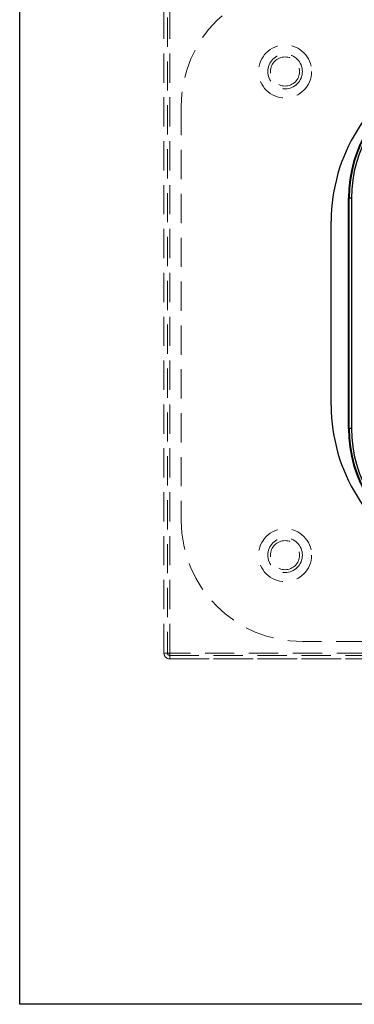
# Model space of a CAD drawing. Units: millimetres. Extents: x 7 to 412, y 7 to 291.
# Drawn here: x 234 to 249, y 76 to 119 of the extents above; entities that cross this region are included whole.
import ezdxf

# ---------------------------------------------------------------- set-up
doc = ezdxf.new("R2010")
doc.units = ezdxf.units.MM
doc.linetypes.add('HIDDEN', pattern=[1.905, 1.27, -0.635])

msp = doc.modelspace()

# ---------------------------------------------------------------- linework, layer by layer
at = {"color": 7, "linetype": 'Continuous', "lineweight": 25}
for p, q in [((234.2032364, 75.8796335), (234.2032364, 135.8796335)), ((248.4820677, 110.8796335), (248.4532364, 110.8796335)), ((248.4532364, 100.8796335), (248.4532364, 110.8796335)), ((248.5820525, 110.8796335), (248.4820677, 110.8796335)), ((248.4820677, 100.8796335), (248.4820677, 110.8796335)), ((248.5820525, 110.8796335), (248.5820525, 100.8796335)), ((247.7032364, 101.8796335), (247.7032364, 109.8796335)), ((248.4820677, 100.8796335), (248.4532364, 100.8796335)), ((248.5820525, 100.8796335), (248.4820677, 100.8796335)), ((276.7032364, 75.8796335), (234.2032364, 75.8796335))]:
    msp.add_line(p, q, dxfattribs=at)
at = {"color": 7, "linetype": 'HIDDEN', "lineweight": 18}
for p, q in [((234.2032364, 75.8796335), (234.2032364, 135.8796335)), ((240.4532364, 91.1296335), (240.4532364, 120.6296335)), ((240.6032364, 120.6296335), (240.6032364, 91.1296335)), ((240.7032364, 91.1296335), (240.7032364, 120.6296335)), ((241.2032364, 114.8796335), (241.2032364, 96.8796335)), ((247.7032364, 101.8796335), (247.7032364, 109.8796335)), ((273.9532364, 91.6296335), (246.4532364, 91.6296335)), ((240.6032364, 91.1296335), (240.4532364, 91.1296335)), ((240.7032364, 91.1296335), (240.4532364, 91.1296335)), ((240.7032364, 91.1296335), (240.7032364, 90.8796335)), ((275.8897238, 91.1296335), (240.7032364, 91.1296335)), ((240.7032364, 91.0296335), (240.7032364, 90.8796335)), ((240.7032364, 91.0296335), (276.7032364, 91.0296335)), ((276.7032364, 90.8796335), (240.7032364, 90.8796335)), ((240.7032364, 90.8796335), (275.9370025, 90.8796335)), ((276.7032364, 75.8796335), (234.2032364, 75.8796335))]:
    msp.add_line(p, q, dxfattribs=at)
for centre, radius in [((245.7032364, 116.3796335), 1.15), ((245.7032364, 116.3796335), 1.15), ((245.7032364, 116.3796335), 1.15), ((245.7032364, 116.3796335), 1.15), ((245.7032364, 116.3796335), 0.75), ((245.7032364, 116.3796335), 0.75), ((245.7032364, 116.3796335), 0.6303848), ((245.7032364, 95.3796335), 1.15), ((245.7032364, 95.3796335), 1.15), ((245.7032364, 95.3796335), 1.15), ((245.7032364, 95.3796335), 1.15), ((245.7032364, 95.3796335), 0.75), ((245.7032364, 95.3796335), 0.75), ((245.7032364, 95.3796335), 0.6303848)]:
    msp.add_circle(centre, radius, dxfattribs=at)
for centre, radius, start, end in [((246.4532364, 114.8796335), 5.25, 90, 180), ((246.4532364, 114.8796335), 5.25, 90, 180), ((255.2032364, 109.8796335), 7.5, 53.13010235, 180), ((255.2032364, 101.8796335), 7.5, 180, 306.86989765), ((246.4532364, 96.8796335), 5.25, 180, 270), ((246.4532364, 96.8796335), 5.25, 180, 270), ((240.7032364, 91.1296335), 0.25, 180, 270), ((240.7032364, 91.1296335), 0.25, 180, 270), ((240.7032364, 91.1296335), 0.1, 180, 270)]:
    msp.add_arc(centre, radius, start, end, dxfattribs=at)
at = {"color": 7, "linetype": 'Continuous', "lineweight": 25}
for centre, radius, start, end in [((255.2032364, 109.8796335), 7.5, 53.13010235, 180), ((254.2032364, 110.8796335), 5.75, 53.13010235, 180), ((254.2032364, 110.8796335), 5.7211687, 53.13010235, 180), ((254.2032364, 110.8796335), 5.6211839, 53.13010235, 180), ((255.2032364, 101.8796335), 7.5, 180, 306.86989765), ((254.2032364, 100.8796335), 5.75, 180, 306.86989765), ((254.2032364, 100.8796335), 5.7211687, 180, 306.86989765), ((254.2032364, 100.8796335), 5.6211839, 180, 306.86989765)]:
    msp.add_arc(centre, radius, start, end, dxfattribs=at)

doc.saveas('drawing.dxf')
